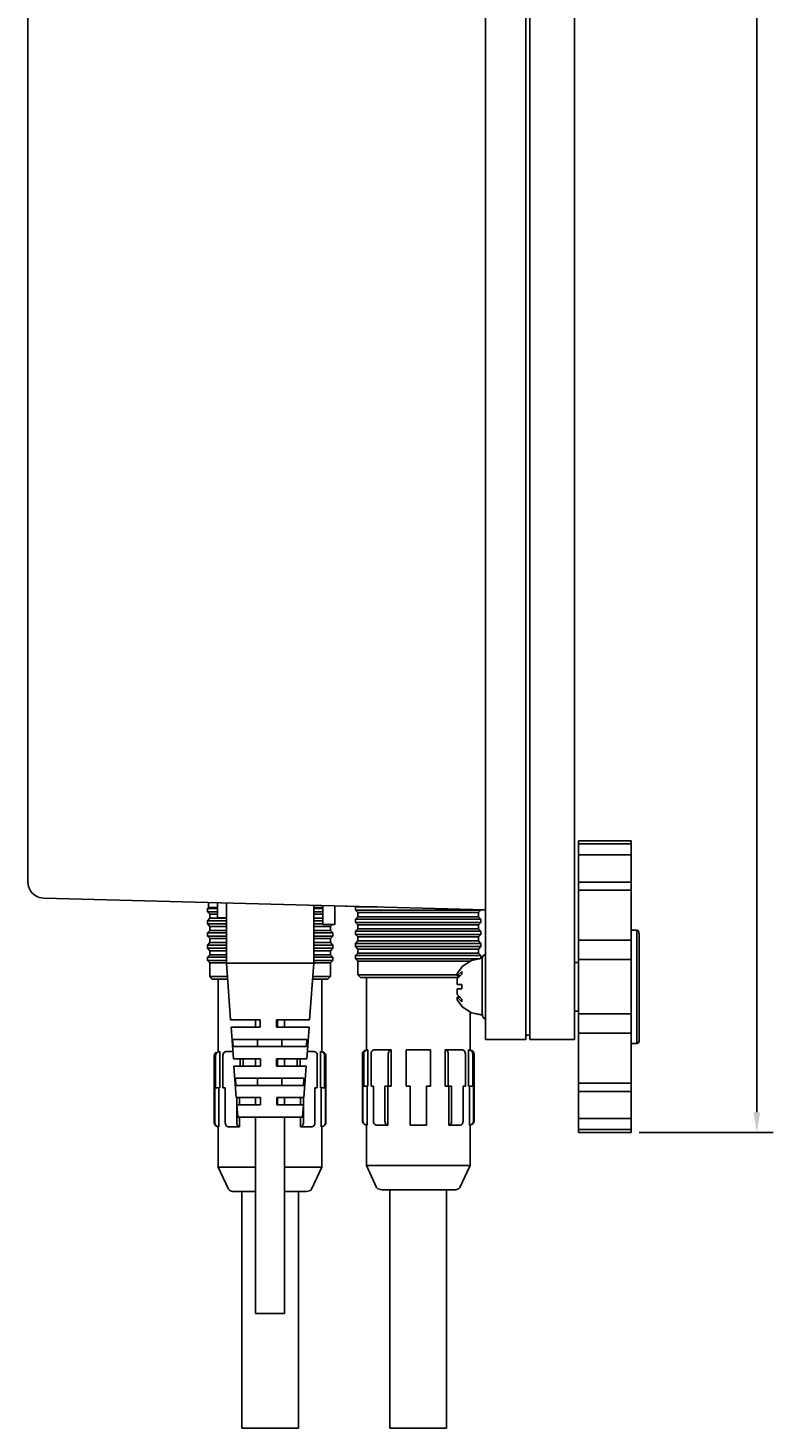
# Model space of a CAD drawing. Extents: x 904 to 1885, y -123 to 486.
# Drawn here: x 1146 to 1238, y -100 to 73 of the extents above; entities that cross this region are included whole.
import ezdxf

# ---------------------------------------------------------------- set-up
doc = ezdxf.new("R2010")
doc.units = 0
doc.header["$LTSCALE"] = 10
doc.header["$MEASUREMENT"] = 0
doc.layers.get('0').update_dxf_attribs({"linetype": 'CONTINUOUS'})
doc.layers.get('DEFPOINTS').update_dxf_attribs({"linetype": 'CONTINUOUS'})
doc.styles.add('AD-STANDARD', font='romans.shx', dxfattribs={"width": 0.8, "bigfont": 'bigfont.shx'})
doc.dimstyles.get("Standard").update_dxf_attribs({"dimtxt": 0.18, "dimasz": 0.18, "dimexe": 0.18, "dimexo": 0.0625, "dimgap": 0.09, "dimtad": 0, "dimtih": 1, "dimtoh": 1, "dimdec": 4, "dimzin": 0, "dimdsep": 46, "dimtxsty": 'AD-STANDARD', "dimcen": 0.09, "dimadec": 0, "dimazin": 0, "dimtfac": 1, "dimtdec": 4, "dimtofl": 0, "dimtmove": 2, "dimatfit": 3, "dimfxl": 1, "dimtolj": 1, "dimarcsym": 0})

# ---------------------------------------------------------------- blocks, each defined once
blk = doc.blocks.new('*U408')
at = {"color": 2, "style": 'AD-STANDARD', "width": 0.8}
blk.add_text('298', height=5, rotation=90, dxfattribs=at).set_placement((1235.65, 79.86))
blk = doc.blocks.new('*D407')
at = {"color": 9}
for p, q in [((1221.63, 234.57), (1238.15, 234.57)), ((1236.15, 232.07), (1236.15, -60.93)), ((1221.63, -63.43), (1238.15, -63.43))]:
    blk.add_line(p, q, dxfattribs=at)
for points in [[(1235.73, 232.07), (1236.56, 232.07), (1236.15, 234.57)], [(1235.73, -60.93), (1236.56, -60.93), (1236.15, -63.43)]]:
    blk.add_solid(points, dxfattribs=at)
at = {"layer": 'DEFPOINTS', "color": 0}
for p in [(1220.63, 234.57), (1220.63, -63.43), (1236.15, -63.43)]:
    blk.add_point(p, dxfattribs=at)
blk.add_blockref('*U408', (0, 0))

msp = doc.modelspace()

# ---------------------------------------------------------------- linework, layer by layer
at = {"color": 7, "linetype": 'Continuous'}
for p, q in [((1207.62883, -48.92775), (1207.62883, 220.07225)), ((1208.12883, -48.92775), (1208.12883, 220.07225)), ((1213.62883, -48.92775), (1213.62883, 220.07225)), ((1202.62883, -20.93289), (1202.62883, 194.84156)), ((1146.12883, -19.50439), (1146.12883, 193.41305)), ((1146.12883, -32.49993), (1146.12883, -19.50439)), ((1202.62883, -20.93289), (1202.62883, -48.92775)), ((1214.12883, -27.42775), (1214.12883, -27.78351)), ((1220.62883, -27.42775), (1214.12883, -27.42775)), ((1220.62883, -27.42775), (1220.62883, -27.78351)), ((1214.12883, -27.78351), (1214.12883, -29.1597)), ((1214.12883, -32.50698), (1214.12883, -29.1597)), ((1220.62883, -27.78351), (1220.62883, -29.1597)), ((1220.62883, -32.50698), (1220.62883, -29.1597)), ((1146.20379, -33.04231), (1146.12883, -32.49993)), ((1214.12883, -32.50698), (1214.12883, -33.52169)), ((1220.62883, -32.50698), (1220.62883, -33.52169)), ((1146.26505, -33.22541), (1146.20379, -33.04231)), ((1146.27962, -33.26178), (1146.26505, -33.22541)), ((1146.44473, -33.57872), (1146.27962, -33.26178)), ((1146.69623, -33.89551), (1146.44473, -33.57872)), ((1146.71468, -33.91421), (1146.69623, -33.89551)), ((1147.00632, -34.15521), (1146.71468, -33.91421)), ((1147.35481, -34.34408), (1147.00632, -34.15521)), ((1147.36667, -34.34901), (1147.35481, -34.34408)), ((1147.53624, -34.41012), (1147.36667, -34.34901)), ((1148.07648, -34.49925), (1147.53624, -34.41012)), ((1202.62883, -35.92775), (1148.07648, -34.49925)), ((1214.12883, -33.52169), (1214.12883, -39.68957)), ((1220.62883, -33.52169), (1220.62883, -39.68957)), ((1168.42883, -35.62775), (1168.27883, -35.77775)), ((1168.27883, -35.77775), (1169.48529, -35.77775)), ((1168.27883, -35.77775), (1168.27883, -36.17775)), ((1169.48529, -36.17775), (1168.27883, -36.17775)), ((1168.57883, -36.47775), (1168.27883, -36.17775)), ((1168.42883, -35.03219), (1168.42883, -35.62775)), ((1169.44704, -35.62775), (1168.42883, -35.62775)), ((1169.52884, -35.62775), (1169.44704, -35.62775)), ((1169.48529, -35.77775), (1169.52884, -35.77775)), ((1169.52884, -36.17775), (1169.48529, -36.17775)), ((1169.52884, -36.92775), (1169.52884, -35.06099)), ((1170.62884, -42.52776), (1170.62884, -35.0898)), ((1181.42883, -42.52776), (1181.42883, -35.37261)), ((1182.52883, -35.62775), (1181.42883, -35.62775)), ((1181.42883, -35.77775), (1181.50891, -35.77775)), ((1181.50891, -36.17775), (1181.42883, -36.17775)), ((1181.50891, -35.77775), (1182.52883, -35.77775)), ((1182.52883, -36.17775), (1181.50891, -36.17775)), ((1182.52883, -37.72775), (1182.52883, -35.40141)), ((1184.02883, -35.44069), (1186.64733, -35.50926)), ((1184.02883, -37.72775), (1184.02883, -35.44069)), ((1186.57883, -35.57775), (1186.64733, -35.50926)), ((1186.57883, -35.57775), (1188.84876, -35.57775)), ((1186.57883, -35.57775), (1186.57883, -35.97775)), ((1202.07883, -35.97775), (1186.57883, -35.97775)), ((1186.57883, -35.97775), (1186.87883, -36.27775)), ((1186.87883, -36.27775), (1192.40063, -36.27775)), ((1186.87883, -36.27775), (1186.87883, -36.77775)), ((1188.84876, -35.57775), (1189.26294, -35.57775)), ((1192.40063, -36.27775), (1201.77883, -36.27775)), ((1202.07883, -35.97775), (1201.77883, -36.27775)), ((1201.77883, -36.77775), (1201.77883, -36.27775)), ((1202.07883, -35.97775), (1202.07883, -35.91335)), ((1202.07884, -35.91335), (1202.23234, -35.91737)), ((1202.23234, -35.91737), (1202.62883, -35.92775)), ((1168.27883, -37.27775), (1168.57883, -36.97775)), ((1168.27883, -37.27775), (1170.54876, -37.27775)), ((1168.27883, -37.27775), (1168.27883, -37.67775)), ((1170.54876, -37.67775), (1168.27883, -37.67775)), ((1168.27883, -37.67775), (1168.57883, -37.97775)), ((1168.57883, -36.47775), (1169.14593, -36.47775)), ((1168.57883, -36.47775), (1168.57883, -36.97775)), ((1169.57694, -36.97775), (1168.57883, -36.97775)), ((1168.57883, -37.97775), (1169.57694, -37.97775)), ((1168.57883, -37.97775), (1168.57883, -38.47775)), ((1169.14593, -36.47775), (1169.52884, -36.47775)), ((1169.90944, -36.92775), (1169.52884, -36.92775)), ((1170.62884, -36.97775), (1169.57694, -36.97775)), ((1169.57694, -37.97775), (1170.62884, -37.97775)), ((1170.62884, -36.92775), (1169.90944, -36.92775)), ((1170.54876, -37.27775), (1170.62884, -37.27775)), ((1170.62884, -37.67775), (1170.54876, -37.67775)), ((1181.42883, -36.47775), (1182.48072, -36.47775)), ((1182.48072, -36.97775), (1181.42883, -36.97775)), ((1181.42883, -37.27775), (1181.50891, -37.27775)), ((1181.50891, -37.67775), (1181.42883, -37.67775)), ((1181.42883, -37.97775), (1182.48072, -37.97775)), ((1181.50891, -37.27775), (1182.52883, -37.27775)), ((1182.52883, -37.67775), (1181.50891, -37.67775)), ((1182.48072, -36.47775), (1182.52883, -36.47775)), ((1182.52883, -36.97775), (1182.48072, -36.97775)), ((1182.48072, -37.97775), (1183.47883, -37.97775)), ((1182.52883, -37.72775), (1184.02883, -37.72775)), ((1183.72883, -37.72775), (1183.47883, -37.97775)), ((1183.47883, -38.47775), (1183.47883, -37.97775)), ((1186.57883, -37.07775), (1186.87883, -36.77775)), ((1186.57883, -37.07775), (1202.07883, -37.07775)), ((1186.57883, -37.07775), (1186.57883, -37.47775)), ((1193.3575, -37.47775), (1186.57883, -37.47775)), ((1186.57883, -37.47775), (1186.87883, -37.77775)), ((1201.77883, -36.77775), (1186.87883, -36.77775)), ((1186.87883, -37.77775), (1192.40063, -37.77775)), ((1186.87883, -37.77775), (1186.87883, -38.27775)), ((1192.40063, -37.77775), (1201.77883, -37.77775)), ((1202.07883, -37.47775), (1193.3575, -37.47775)), ((1202.07883, -37.07775), (1201.77883, -36.77775)), ((1202.07883, -37.47775), (1201.77883, -37.77775)), ((1201.77883, -38.27775), (1201.77883, -37.77775)), ((1202.07883, -37.47775), (1202.07883, -37.07775)), ((1168.27883, -38.77775), (1168.57883, -38.47775)), ((1168.27883, -38.77775), (1170.54876, -38.77775)), ((1168.27883, -38.77775), (1168.27883, -39.17775)), ((1170.54876, -39.17775), (1168.27883, -39.17775)), ((1168.27883, -39.17775), (1168.57883, -39.47775)), ((1169.57694, -38.47775), (1168.57883, -38.47775)), ((1168.57883, -39.47775), (1169.57694, -39.47775)), ((1168.57883, -39.47775), (1168.57883, -39.97775)), ((1170.62884, -38.47775), (1169.57694, -38.47775)), ((1169.57694, -39.47775), (1170.62884, -39.47775)), ((1170.54876, -38.77775), (1170.62884, -38.77775)), ((1170.62884, -39.17775), (1170.54876, -39.17775)), ((1182.48072, -38.47775), (1181.42883, -38.47775)), ((1181.42883, -38.77775), (1181.50891, -38.77775)), ((1181.50891, -39.17775), (1181.42883, -39.17775)), ((1181.42883, -39.47775), (1182.48072, -39.47775)), ((1181.50891, -38.77775), (1183.77883, -38.77775)), ((1183.77883, -39.17775), (1181.50891, -39.17775)), ((1183.47883, -38.47775), (1182.48072, -38.47775)), ((1182.48072, -39.47775), (1183.47883, -39.47775)), ((1183.77883, -38.77775), (1183.47883, -38.47775)), ((1183.77883, -39.17775), (1183.47883, -39.47775)), ((1183.47883, -39.97775), (1183.47883, -39.47775)), ((1183.77883, -39.17775), (1183.77883, -38.77775)), ((1186.57883, -38.57775), (1186.87883, -38.27775)), ((1186.57883, -38.57775), (1202.07883, -38.57775)), ((1186.57883, -38.57775), (1186.57883, -38.97775)), ((1193.3575, -38.97775), (1186.57883, -38.97775)), ((1186.57883, -38.97775), (1186.87883, -39.27775)), ((1201.77883, -38.27775), (1186.87883, -38.27775)), ((1186.87883, -39.27775), (1192.40063, -39.27775)), ((1186.87883, -39.27775), (1186.87883, -39.77775)), ((1192.40063, -39.27775), (1201.77883, -39.27775)), ((1202.07883, -38.97775), (1193.3575, -38.97775)), ((1202.07883, -38.57775), (1201.77883, -38.27775)), ((1202.07883, -38.97775), (1201.77883, -39.27775)), ((1201.77883, -39.77775), (1201.77883, -39.27775)), ((1202.07883, -38.97775), (1202.07883, -38.57775)), ((1214.12883, -39.68957), (1214.12883, -42.08048)), ((1220.62883, -38.42775), (1221.32883, -38.42775)), ((1220.62883, -39.68957), (1220.62883, -42.08048)), ((1221.32883, -38.42775), (1221.54097, -38.51562)), ((1221.54097, -38.51562), (1221.62883, -38.99915)), ((1221.62883, -38.99915), (1221.62883, -44.47424)), ((1168.27883, -40.27775), (1168.57883, -39.97775)), ((1168.27883, -40.27775), (1170.54876, -40.27775)), ((1168.27883, -40.27775), (1168.27883, -40.67775)), ((1170.54876, -40.67775), (1168.27883, -40.67775)), ((1168.57883, -40.97775), (1168.27883, -40.67775)), ((1168.27883, -41.77775), (1168.57883, -41.47775)), ((1169.57694, -39.97775), (1168.57883, -39.97775)), ((1168.57883, -40.97775), (1169.57694, -40.97775)), ((1168.57883, -40.97775), (1168.57883, -41.47775)), ((1169.57694, -41.47775), (1168.57883, -41.47775)), ((1170.62884, -39.97775), (1169.57694, -39.97775)), ((1169.57694, -40.97775), (1170.62884, -40.97775)), ((1170.62884, -41.47775), (1169.57694, -41.47775)), ((1170.54876, -40.27775), (1170.62884, -40.27775)), ((1170.62884, -40.67775), (1170.54876, -40.67775)), ((1182.48072, -39.97775), (1181.42883, -39.97775)), ((1181.42883, -40.27775), (1181.50891, -40.27775)), ((1181.50891, -40.67775), (1181.42883, -40.67775)), ((1181.42883, -40.97775), (1182.48072, -40.97775)), ((1182.48072, -41.47775), (1181.42883, -41.47775)), ((1181.50891, -40.27775), (1183.77883, -40.27775)), ((1183.77883, -40.67775), (1181.50891, -40.67775)), ((1183.47883, -39.97775), (1182.48072, -39.97775)), ((1182.48072, -40.97775), (1183.47883, -40.97775)), ((1183.47883, -41.47775), (1182.48072, -41.47775)), ((1183.77883, -40.27775), (1183.47883, -39.97775)), ((1183.77883, -40.67775), (1183.47883, -40.97775)), ((1183.47883, -41.47775), (1183.47883, -40.97775)), ((1183.77883, -41.77775), (1183.47883, -41.47775)), ((1183.77883, -40.67775), (1183.77883, -40.27775)), ((1186.57883, -40.07775), (1186.87883, -39.77775)), ((1186.57883, -40.07775), (1202.07883, -40.07775)), ((1186.57883, -40.07775), (1186.57883, -40.47775)), ((1202.07883, -40.47775), (1186.57883, -40.47775)), ((1186.57883, -40.47775), (1186.87883, -40.77775)), ((1186.57883, -41.57775), (1186.87883, -41.27775)), ((1201.77883, -39.77775), (1186.87883, -39.77775)), ((1186.87883, -40.77775), (1192.40063, -40.77775)), ((1186.87883, -40.77775), (1186.87883, -41.27775)), ((1201.77883, -41.27775), (1186.87883, -41.27775)), ((1192.40063, -40.77775), (1201.77883, -40.77775)), ((1202.07883, -40.07775), (1201.77883, -39.77775)), ((1202.07883, -40.47775), (1201.77883, -40.77775)), ((1201.77883, -41.27775), (1201.77883, -40.77775)), ((1202.07883, -41.57775), (1201.77883, -41.27775)), ((1202.07883, -40.47775), (1202.07883, -40.07775)), ((1202.55782, -41.45039), (1202.29582, -41.67023)), ((1202.62883, -41.43787), (1202.55782, -41.45039)), ((1168.27883, -41.77775), (1170.54876, -41.77775)), ((1168.27883, -41.77775), (1168.27883, -42.17775)), ((1170.54876, -42.17775), (1168.27883, -42.17775)), ((1168.57883, -42.47775), (1168.27883, -42.17775)), ((1168.57883, -42.47775), (1169.57694, -42.47775)), ((1168.57883, -44.17775), (1168.57883, -42.47775)), ((1169.57694, -42.47775), (1170.62884, -42.47775)), ((1170.54876, -41.77775), (1170.62884, -41.77775)), ((1170.62884, -42.17775), (1170.54876, -42.17775)), ((1175.28829, -42.52776), (1170.62884, -42.52776)), ((1171.14462, -49.52776), (1170.62884, -42.52776)), ((1181.42883, -42.52776), (1175.28829, -42.52776)), ((1181.42883, -42.52776), (1180.91305, -49.52776)), ((1181.42883, -41.77775), (1181.50891, -41.77775)), ((1181.50891, -42.17775), (1181.42883, -42.17775)), ((1181.42883, -42.47775), (1182.48072, -42.47775)), ((1181.50891, -41.77775), (1183.77883, -41.77775)), ((1183.77883, -42.17775), (1181.50891, -42.17775)), ((1182.48072, -42.47775), (1183.47883, -42.47775)), ((1183.77883, -42.17775), (1183.47883, -42.47775)), ((1183.47883, -44.17775), (1183.47883, -42.47775)), ((1183.77883, -42.17775), (1183.77883, -41.77775)), ((1186.57883, -41.57775), (1202.07883, -41.57775)), ((1186.57883, -41.57775), (1186.57883, -41.97775)), ((1193.3575, -41.97775), (1186.57883, -41.97775)), ((1186.57883, -41.97775), (1186.87883, -42.27775)), ((1186.87883, -42.27775), (1192.40063, -42.27775)), ((1186.87883, -43.97775), (1186.87883, -42.27775)), ((1192.40063, -42.27775), (1199.59678, -42.27775)), ((1201.94156, -41.97775), (1193.3575, -41.97775)), ((1199.13224, -43.80821), (1199.70374, -43.00955)), ((1199.70374, -43.00955), (1199.13224, -43.80821)), ((1199.59678, -42.27775), (1200.75312, -42.27775)), ((1199.70374, -42.99663), (1199.75396, -42.94536)), ((1199.70374, -43.00955), (1199.70374, -42.99663)), ((1199.70374, -42.99663), (1199.70374, -43.00955)), ((1199.75396, -42.94536), (1200.88944, -42.18666)), ((1200.88944, -42.18666), (1202.22883, -41.92024)), ((1202.07883, -41.95007), (1202.07883, -41.57775)), ((1202.29582, -41.67023), (1202.22883, -41.92024)), ((1202.22883, -48.65381), (1202.22883, -41.92024)), ((1213.62883, -42.42775), (1214.12883, -42.42775)), ((1214.12883, -48.77502), (1214.12883, -42.08048)), ((1220.62883, -48.77502), (1220.62883, -42.08048)), ((1169.57694, -44.17775), (1168.57883, -44.17775)), ((1168.57883, -44.17775), (1168.87883, -44.47775)), ((1169.42309, -44.47775), (1168.87883, -44.47775)), ((1170.77252, -44.47775), (1169.42309, -44.47775)), ((1170.75041, -44.17775), (1169.57694, -44.17775)), ((1169.62883, -53.42775), (1169.62883, -44.47775)), ((1182.63457, -44.47775), (1181.28515, -44.47775)), ((1182.48072, -44.17775), (1181.30726, -44.17775)), ((1182.42883, -53.42775), (1182.42883, -44.47775)), ((1183.47883, -44.17775), (1182.48072, -44.17775)), ((1183.17883, -44.47775), (1182.63457, -44.47775)), ((1183.17883, -44.47775), (1183.47883, -44.17775)), ((1198.05383, -43.97775), (1186.87883, -43.97775)), ((1186.87883, -43.97775), (1187.17883, -44.27776)), ((1197.06502, -44.27776), (1187.17883, -44.27776)), ((1187.92883, -53.22775), (1187.92883, -44.27776)), ((1199.31377, -44.27776), (1197.06502, -44.27776)), ((1199.13224, -43.97775), (1198.05383, -43.97775)), ((1199.13224, -44.10359), (1199.70374, -43.53885)), ((1199.13224, -44.10359), (1199.13224, -43.80821)), ((1199.13224, -43.80821), (1199.13224, -44.10359)), ((1199.70374, -43.8924), (1199.13224, -44.45714)), ((1199.49002, -44.1036), (1199.13224, -44.10359)), ((1199.13224, -44.45714), (1199.49002, -44.1036)), ((1199.13224, -44.45714), (1199.13224, -45.17024)), ((1199.13224, -45.17024), (1199.13224, -44.45714)), ((1199.70374, -43.8924), (1199.70374, -43.53885)), ((1221.62883, -44.47424), (1221.62883, -52.12775)), ((1199.13224, -45.17024), (1199.70374, -45.17024)), ((1199.70374, -45.67024), (1199.13224, -45.67024)), ((1199.13224, -46.38333), (1199.13224, -45.67024)), ((1199.13224, -45.67024), (1199.13224, -46.38333)), ((1199.49004, -46.73689), (1199.13224, -46.38333)), ((1199.13224, -46.38333), (1199.70374, -46.94807)), ((1199.70374, -45.17024), (1199.70374, -45.67024)), ((1199.70374, -45.67024), (1199.70374, -45.17024)), ((1199.13224, -47.03226), (1199.13224, -46.73689)), ((1199.70374, -47.30163), (1199.13224, -46.73689)), ((1199.13224, -46.73689), (1199.13224, -47.03226)), ((1199.49004, -46.73689), (1199.13224, -46.73689)), ((1199.13224, -47.03226), (1199.70374, -47.83092)), ((1199.70374, -47.83092), (1199.13224, -47.03226)), ((1199.70374, -47.30163), (1199.70374, -46.94807)), ((1199.70374, -47.83092), (1199.70374, -47.84386)), ((1199.70374, -47.84386), (1199.70374, -47.83092)), ((1199.70374, -47.84386), (1199.75396, -47.89511)), ((1199.75396, -47.89511), (1200.88944, -48.65381)), ((1171.14462, -49.52776), (1174.81398, -49.52775)), ((1174.22883, -49.52776), (1174.22883, -50.42775)), ((1174.81704, -50.42775), (1174.81398, -49.52775)), ((1176.81193, -49.52775), (1180.91305, -49.52776)), ((1176.81193, -49.52775), (1176.815, -50.42775)), ((1176.96023, -49.52775), (1176.96023, -50.42775)), ((1177.82883, -49.52776), (1177.82883, -50.42775)), ((1200.72883, -53.22775), (1200.72883, -48.54649)), ((1200.72883, -48.55401), (1200.88944, -48.66133)), ((1200.88944, -48.65381), (1202.22883, -48.92024)), ((1200.88944, -48.66133), (1202.22883, -48.92775)), ((1202.22883, -48.65381), (1202.29582, -49.17024)), ((1202.29582, -49.17775), (1202.22883, -48.66133)), ((1202.29582, -49.17024), (1202.55782, -49.39009)), ((1202.55782, -49.3976), (1202.29582, -49.17775)), ((1202.55782, -49.39009), (1202.62883, -49.40261)), ((1202.62883, -49.41012), (1202.55782, -49.3976)), ((1202.62883, -51.92775), (1202.62883, -48.92775)), ((1207.62883, -51.92775), (1207.62883, -48.92775)), ((1208.12883, -48.92775), (1208.12883, -51.92775)), ((1214.12883, -48.42775), (1213.62883, -48.42775)), ((1213.62883, -48.92775), (1213.62883, -51.92775)), ((1214.12883, -48.77502), (1214.12883, -51.16593)), ((1220.62883, -48.77502), (1220.62883, -51.16593)), ((1171.21094, -50.42775), (1174.81704, -50.42775)), ((1171.49831, -54.32774), (1171.21094, -50.42775)), ((1176.815, -50.42775), (1180.84673, -50.42775)), ((1180.84673, -50.42775), (1180.55936, -54.32774)), ((1208.12883, -51.42775), (1207.62883, -51.42775)), ((1214.12883, -51.16593), (1214.12883, -57.33381)), ((1220.62883, -51.16593), (1220.62883, -57.33381)), ((1169.37883, -53.49474), (1169.15899, -53.75674)), ((1169.44131, -53.57671), (1169.37836, -53.65276)), ((1169.51871, -53.51402), (1169.44131, -53.57671)), ((1169.55025, -53.49483), (1169.51871, -53.51402)), ((1169.65527, -53.45003), (1169.55025, -53.49483)), ((1169.8071, -53.42775), (1169.65527, -53.45003)), ((1169.8071, -53.42775), (1169.8071, -57.92775)), ((1170.31043, -53.57623), (1170.26593, -53.65202)), ((1170.36503, -53.51382), (1170.31043, -53.57623)), ((1170.38711, -53.49484), (1170.36503, -53.51382)), ((1170.46137, -53.45004), (1170.38711, -53.49484)), ((1170.56874, -53.42775), (1170.46137, -53.45004)), ((1171.43199, -53.42775), (1170.56874, -53.42775)), ((1171.38844, -51.92775), (1180.57891, -51.92775)), ((1171.38844, -51.92775), (1171.45626, -52.82775)), ((1171.45626, -52.82775), (1180.51109, -52.82775)), ((1174.48854, -51.92775), (1174.48854, -52.82775)), ((1177.47881, -51.92775), (1177.47881, -52.82775)), ((1180.51109, -52.82775), (1180.57891, -51.92775)), ((1181.48893, -53.42775), (1180.62568, -53.42775)), ((1181.48893, -53.42775), (1181.59629, -53.45003)), ((1181.59629, -53.45003), (1181.67054, -53.49483)), ((1181.67054, -53.49483), (1181.69284, -53.51402)), ((1181.69284, -53.51402), (1181.74757, -53.57671)), ((1181.74757, -53.57671), (1181.79209, -53.65276)), ((1182.25057, -53.42775), (1182.40242, -53.45004)), ((1182.25057, -57.92775), (1182.25057, -53.42775)), ((1182.25057, -53.42775), (1182.67883, -53.49474)), ((1182.40242, -53.45004), (1182.50744, -53.49484)), ((1182.50744, -53.49484), (1182.53866, -53.51382)), ((1182.53866, -53.51382), (1182.61588, -53.57623)), ((1182.61588, -53.57623), (1182.67881, -53.65202)), ((1182.89868, -53.75674), (1182.67883, -53.49474)), ((1187.45899, -53.55673), (1187.42883, -53.72775)), ((1187.67883, -53.29474), (1187.45899, -53.55673)), ((1187.61526, -53.58461), (1187.59385, -53.72775)), ((1187.6247, -53.55701), (1187.61526, -53.58461)), ((1187.67839, -53.45271), (1187.6247, -53.55701)), ((1187.74136, -53.37666), (1187.67839, -53.45271)), ((1188.1071, -53.22775), (1187.67883, -53.29474)), ((1188.1071, -53.22775), (1187.67883, -53.29474)), ((1187.81876, -53.314), (1187.74136, -53.37666)), ((1187.85026, -53.29483), (1187.81876, -53.314)), ((1187.9553, -53.25003), (1187.85026, -53.29483)), ((1188.1071, -53.22775), (1187.9553, -53.25003)), ((1188.1071, -53.22775), (1188.1071, -57.72775)), ((1188.50582, -53.72775), (1188.52096, -53.58461)), ((1188.52096, -53.58461), (1188.52764, -53.55701)), ((1188.52764, -53.55701), (1188.56555, -53.4528)), ((1188.56555, -53.4528), (1188.61009, -53.37671)), ((1188.61009, -53.37671), (1188.6649, -53.31395)), ((1188.6649, -53.31395), (1188.68714, -53.29483)), ((1188.68714, -53.29483), (1188.76156, -53.24995)), ((1188.76156, -53.24995), (1188.86874, -53.22775)), ((1190.99006, -53.22775), (1188.86874, -53.22775)), ((1190.62714, -53.72775), (1190.64247, -53.58374)), ((1190.64247, -53.58374), (1190.64897, -53.55695)), ((1190.64897, -53.55695), (1190.68728, -53.45197)), ((1190.68728, -53.45197), (1190.73176, -53.37622)), ((1190.73176, -53.37622), (1190.78632, -53.31386)), ((1190.78632, -53.31386), (1190.80843, -53.29485)), ((1190.80843, -53.29485), (1190.88262, -53.25008)), ((1190.88262, -53.25008), (1190.99006, -53.22775)), ((1190.99006, -53.22775), (1190.99006, -57.72775)), ((1192.82883, -53.22775), (1192.82883, -53.72775)), ((1195.82883, -53.22775), (1192.82883, -53.22775)), ((1195.82883, -53.72775), (1195.82883, -53.22775)), ((1197.66761, -53.22775), (1197.77511, -53.25009)), ((1197.66761, -57.72775), (1197.66761, -53.22775)), ((1199.78893, -53.22775), (1197.66761, -53.22775)), ((1197.77511, -53.25009), (1197.84924, -53.29485)), ((1197.84924, -53.29485), (1197.8716, -53.31409)), ((1197.8716, -53.31409), (1197.92622, -53.37665)), ((1197.92622, -53.37665), (1197.97063, -53.45247)), ((1197.97063, -53.45247), (1198.0087, -53.55695)), ((1198.0087, -53.55695), (1198.01526, -53.58406)), ((1198.01526, -53.58406), (1198.03053, -53.72775)), ((1199.78893, -53.22775), (1199.89627, -53.25003)), ((1199.89627, -53.25003), (1199.97054, -53.29483)), ((1199.97054, -53.29483), (1199.99281, -53.314)), ((1199.99281, -53.314), (1200.04754, -53.37666)), ((1200.04754, -53.37666), (1200.09207, -53.45271)), ((1200.09207, -53.45271), (1200.13003, -53.55701)), ((1200.13003, -53.55701), (1200.13671, -53.58461)), ((1200.13671, -53.58461), (1200.15185, -53.72775)), ((1200.55057, -53.22775), (1200.70261, -53.25009)), ((1200.55057, -57.72775), (1200.55057, -53.22775)), ((1200.97883, -53.29474), (1200.55057, -53.22775)), ((1200.70261, -53.25009), (1200.80744, -53.29485)), ((1200.80744, -53.29485), (1200.83907, -53.31409)), ((1200.83907, -53.31409), (1200.9163, -53.37665)), ((1200.9163, -53.37665), (1200.97912, -53.45247)), ((1201.19868, -53.55673), (1200.97883, -53.29474)), ((1200.97912, -53.45247), (1201.03295, -53.55695)), ((1201.03295, -53.55695), (1201.04223, -53.58406)), ((1201.04223, -53.58406), (1201.06382, -53.72775)), ((1201.22883, -53.72775), (1201.19868, -53.55673)), ((1207.62883, -51.92775), (1202.62883, -51.92775)), ((1208.12883, -51.92775), (1213.62883, -51.92775)), ((1221.32883, -52.42775), (1220.62883, -52.42775)), ((1221.54097, -52.33987), (1221.32883, -52.42775)), ((1221.62883, -52.12775), (1221.54097, -52.33987)), ((1169.15899, -53.75674), (1169.12883, -53.92775)), ((1169.12883, -53.92775), (1169.12883, -62.22775)), ((1169.31525, -53.78464), (1169.29385, -53.92775)), ((1169.29385, -57.92775), (1169.29385, -53.92775)), ((1169.3247, -53.757), (1169.31525, -53.78464)), ((1169.37836, -53.65276), (1169.3247, -53.757)), ((1170.22113, -53.78383), (1170.20582, -53.92775)), ((1170.20582, -53.92775), (1170.20582, -57.92775)), ((1170.22765, -53.75696), (1170.22113, -53.78383)), ((1170.26593, -53.65202), (1170.22765, -53.75696)), ((1171.49831, -54.32774), (1174.83032, -54.32775)), ((1171.56462, -55.22775), (1174.83339, -55.22775)), ((1171.85199, -59.12775), (1171.56462, -55.22775)), ((1172.32714, -55.22775), (1172.32714, -54.32774)), ((1172.69006, -54.32774), (1172.69006, -55.22775)), ((1174.22883, -54.32774), (1174.22883, -55.22775)), ((1174.83339, -55.22775), (1174.83032, -54.32775)), ((1176.82828, -54.32775), (1180.55936, -54.32774)), ((1176.82828, -54.32775), (1176.83135, -55.22775)), ((1176.83135, -55.22775), (1180.49305, -55.22775)), ((1176.96023, -54.32775), (1176.96023, -55.22775)), ((1177.82883, -54.32774), (1177.82883, -55.22775)), ((1179.36761, -55.22775), (1179.36761, -54.32774)), ((1179.73053, -54.32774), (1179.73053, -55.22775)), ((1180.49305, -55.22775), (1180.20567, -59.12775)), ((1181.79209, -53.65276), (1181.83003, -53.757)), ((1181.83003, -53.757), (1181.83671, -53.78464)), ((1181.83671, -53.78464), (1181.85185, -53.92775)), ((1181.85185, -57.92775), (1181.85185, -53.92775)), ((1182.67881, -53.65202), (1182.73295, -53.75696)), ((1182.73295, -53.75696), (1182.74217, -53.78383)), ((1182.74217, -53.78383), (1182.76382, -53.92775)), ((1182.76382, -53.92775), (1182.76382, -57.92775)), ((1182.92883, -53.92775), (1182.89868, -53.75674)), ((1182.92883, -53.92775), (1182.92883, -62.22775)), ((1187.42883, -53.72775), (1187.42883, -62.02776)), ((1187.59385, -57.72775), (1187.59385, -53.72775)), ((1188.50582, -53.72775), (1188.50582, -57.72775)), ((1190.62714, -57.72775), (1190.62714, -53.72775)), ((1192.82883, -53.72775), (1192.82883, -57.72775)), ((1195.82883, -57.72775), (1195.82883, -53.72775)), ((1198.03053, -53.72775), (1198.03053, -57.72775)), ((1200.15185, -57.72775), (1200.15185, -53.72775)), ((1201.06382, -53.72775), (1201.06382, -57.72775)), ((1201.22883, -53.72775), (1201.22883, -62.02776)), ((1171.75072, -56.72775), (1180.21664, -56.72775)), ((1171.75072, -56.72775), (1171.81881, -57.62775)), ((1174.48854, -56.72775), (1174.48854, -57.62775)), ((1177.47881, -56.72775), (1177.47881, -57.62775)), ((1180.14854, -57.62775), (1180.21664, -56.72775)), ((1169.29385, -57.92775), (1169.20168, -57.92775)), ((1169.20168, -62.22775), (1169.20168, -57.92775)), ((1169.8071, -57.92775), (1169.29385, -57.92775)), ((1169.70744, -57.92775), (1169.70744, -62.72775)), ((1170.4942, -57.92775), (1170.20582, -57.92775)), ((1170.4942, -57.92775), (1170.4942, -62.22775)), ((1171.81881, -57.62775), (1180.14854, -57.62775)), ((1181.56347, -62.22775), (1181.56347, -57.92775)), ((1181.85185, -57.92775), (1181.56347, -57.92775)), ((1182.76382, -57.92775), (1182.25057, -57.92775)), ((1182.35023, -62.72775), (1182.35023, -57.92775)), ((1182.85599, -57.92775), (1182.76382, -57.92775)), ((1182.85599, -57.92775), (1182.85599, -62.22775)), ((1187.50168, -62.02775), (1187.50168, -57.72775)), ((1187.59385, -57.72775), (1187.50168, -57.72775)), ((1188.1071, -57.72775), (1187.59385, -57.72775)), ((1188.00744, -57.72775), (1188.00744, -62.52775)), ((1188.7942, -57.72775), (1188.50582, -57.72775)), ((1188.7942, -57.72775), (1188.7942, -62.02775)), ((1190.20842, -62.02775), (1190.20842, -57.72775)), ((1190.62714, -57.72775), (1190.20842, -57.72775)), ((1190.56604, -57.72775), (1190.56604, -62.52775)), ((1190.99006, -57.72775), (1190.62714, -57.72775)), ((1193.32883, -57.72775), (1192.82883, -57.72775)), ((1193.32883, -57.72775), (1193.32883, -62.02775)), ((1195.82883, -57.72775), (1195.32883, -57.72775)), ((1195.32883, -62.02775), (1195.32883, -57.72775)), ((1198.03053, -57.72775), (1197.66761, -57.72775)), ((1198.44925, -57.72775), (1198.03053, -57.72775)), ((1198.09163, -62.52775), (1198.09163, -57.72775)), ((1198.44925, -57.72775), (1198.44925, -62.02775)), ((1200.15185, -57.72775), (1199.86347, -57.72775)), ((1199.86347, -62.02775), (1199.86347, -57.72775)), ((1200.55057, -57.72775), (1201.06382, -57.72775)), ((1200.65023, -62.52775), (1200.65023, -57.72775)), ((1201.15599, -57.72775), (1201.06382, -57.72775)), ((1201.15599, -57.72775), (1201.15599, -62.02775)), ((1214.12883, -57.33381), (1214.12883, -58.34852)), ((1214.12883, -61.6958), (1214.12883, -58.34852)), ((1220.62883, -57.33381), (1220.62883, -58.34852)), ((1220.62883, -61.6958), (1220.62883, -58.34852)), ((1171.85199, -59.12775), (1174.84673, -59.12775)), ((1171.90842, -62.22775), (1171.90842, -59.12775)), ((1171.91831, -60.02776), (1174.84982, -60.02775)), ((1172.02883, -61.52776), (1171.91831, -60.02776)), ((1172.26604, -59.12775), (1172.26604, -60.02775)), ((1174.22883, -59.12775), (1174.22883, -60.02776)), ((1174.84982, -60.02775), (1174.84673, -59.12775)), ((1176.84469, -59.12775), (1180.20567, -59.12775)), ((1176.84469, -59.12775), (1176.84778, -60.02775)), ((1176.84778, -60.02775), (1180.13936, -60.02776)), ((1176.96023, -59.12775), (1176.96023, -60.02775)), ((1177.82883, -59.12775), (1177.82883, -60.02776)), ((1179.79163, -60.02775), (1179.79163, -59.12775)), ((1180.13936, -60.02776), (1180.02884, -61.52776)), ((1180.14925, -59.12775), (1180.14925, -62.22775)), ((1169.12883, -62.22775), (1169.15899, -62.39876)), ((1169.20168, -62.22775), (1169.22338, -62.37277)), ((1170.50937, -62.37198), (1170.4942, -62.22775)), ((1171.90842, -62.22775), (1171.92376, -62.37277)), ((1175.84821, -61.52776), (1172.02883, -61.52776)), ((1172.26604, -61.52775), (1172.26604, -62.72775)), ((1174.22883, -85.80142), (1174.22883, -61.52776)), ((1180.02884, -61.52776), (1175.84821, -61.52776)), ((1177.82883, -61.52776), (1177.82883, -85.80142)), ((1179.79163, -62.72775), (1179.79163, -61.52775)), ((1180.13408, -62.37198), (1180.14925, -62.22775)), ((1181.56347, -62.22775), (1181.54813, -62.37277)), ((1182.83453, -62.37198), (1182.85599, -62.22775)), ((1182.89868, -62.39876), (1182.92883, -62.22775)), ((1187.42883, -62.02776), (1187.45899, -62.19876)), ((1187.45899, -62.19876), (1187.67883, -62.46075)), ((1187.52337, -62.17273), (1187.50168, -62.02775)), ((1187.53215, -62.19859), (1187.52337, -62.17273)), ((1187.58636, -62.30473), (1187.53215, -62.19859)), ((1188.7942, -62.02775), (1188.80957, -62.1729)), ((1188.80957, -62.1729), (1188.81575, -62.19859)), ((1188.81575, -62.19859), (1188.85422, -62.30502)), ((1190.22375, -62.17273), (1190.20842, -62.02775)), ((1190.22996, -62.19859), (1190.22375, -62.17273)), ((1190.26829, -62.30473), (1190.22996, -62.19859)), ((1193.32883, -62.02775), (1193.32883, -62.52775)), ((1195.32883, -62.52775), (1195.32883, -62.02775)), ((1198.42771, -62.19859), (1198.38923, -62.30502)), ((1198.43389, -62.1729), (1198.42771, -62.19859)), ((1198.44925, -62.02775), (1198.43389, -62.1729)), ((1199.80359, -62.30473), (1199.84192, -62.19859)), ((1199.84192, -62.19859), (1199.84813, -62.17273)), ((1199.84813, -62.17273), (1199.86347, -62.02775)), ((1200.97883, -62.46075), (1201.19868, -62.19876)), ((1201.12552, -62.19859), (1201.0711, -62.30502)), ((1201.13425, -62.1729), (1201.12552, -62.19859)), ((1201.15599, -62.02775), (1201.13425, -62.1729)), ((1201.19868, -62.19876), (1201.22883, -62.02776)), ((1214.12883, -61.6958), (1214.12883, -63.07199)), ((1220.62883, -61.6958), (1220.62883, -63.07199)), ((1169.15899, -62.39876), (1169.37883, -62.66077)), ((1169.22338, -62.37277), (1169.23214, -62.39857)), ((1169.23214, -62.39857), (1169.2866, -62.50508)), ((1169.2866, -62.50508), (1169.34915, -62.58084)), ((1169.34915, -62.58084), (1169.42562, -62.64296)), ((1169.37883, -62.66077), (1169.62883, -62.72775)), ((1169.42562, -62.64296), (1169.45454, -62.66071)), ((1169.45454, -62.66071), (1169.55962, -62.70598)), ((1169.55962, -62.70598), (1169.70744, -62.72775)), ((1169.62883, -62.72775), (1169.70744, -62.72775)), ((1169.62883, -67.72775), (1169.62883, -62.72775)), ((1170.51573, -62.39854), (1170.50937, -62.37198)), ((1170.55378, -62.5041), (1170.51573, -62.39854)), ((1170.59789, -62.58), (1170.55378, -62.5041)), ((1170.65194, -62.64238), (1170.59789, -62.58)), ((1170.67299, -62.66069), (1170.65194, -62.64238)), ((1170.74689, -62.7058), (1170.67299, -62.66069)), ((1170.85183, -62.72775), (1170.74689, -62.7058)), ((1170.85183, -62.72775), (1172.26604, -62.72775)), ((1171.92376, -62.37277), (1171.92995, -62.39857)), ((1171.92995, -62.39857), (1171.96846, -62.50508)), ((1171.96846, -62.50508), (1172.01269, -62.58084)), ((1172.01269, -62.58084), (1172.06676, -62.64296)), ((1172.06676, -62.64296), (1172.08721, -62.66071)), ((1172.08721, -62.66071), (1172.16152, -62.70598)), ((1172.16152, -62.70598), (1172.26604, -62.72775)), ((1179.79163, -62.72775), (1179.89656, -62.7058)), ((1179.79163, -62.72775), (1181.20584, -62.72775)), ((1179.89656, -62.7058), (1179.97046, -62.66069)), ((1179.97046, -62.66069), (1179.99152, -62.64238)), ((1179.99152, -62.64238), (1180.04557, -62.58)), ((1180.04557, -62.58), (1180.08967, -62.5041)), ((1180.08967, -62.5041), (1180.12772, -62.39854)), ((1180.12772, -62.39854), (1180.13408, -62.37198)), ((1181.31036, -62.70598), (1181.20584, -62.72775)), ((1181.38467, -62.66071), (1181.31036, -62.70598)), ((1181.40512, -62.64296), (1181.38467, -62.66071)), ((1181.45919, -62.58084), (1181.40512, -62.64296)), ((1181.50342, -62.50508), (1181.45919, -62.58084)), ((1181.54193, -62.39857), (1181.50342, -62.50508)), ((1181.54813, -62.37277), (1181.54193, -62.39857)), ((1182.35023, -62.72775), (1182.49863, -62.7058)), ((1182.42883, -62.72775), (1182.42883, -67.72775)), ((1182.49863, -62.7058), (1182.60314, -62.66069)), ((1182.60314, -62.66069), (1182.63292, -62.64238)), ((1182.63292, -62.64238), (1182.70935, -62.58)), ((1182.67883, -62.66077), (1182.89868, -62.39876)), ((1182.70935, -62.58), (1182.77172, -62.5041)), ((1182.77172, -62.5041), (1182.82554, -62.39854)), ((1182.82554, -62.39854), (1182.83453, -62.37198)), ((1187.64867, -62.38036), (1187.58636, -62.30473)), ((1187.72491, -62.44249), (1187.64867, -62.38036)), ((1187.75451, -62.46068), (1187.72491, -62.44249)), ((1187.85895, -62.50577), (1187.75451, -62.46068)), ((1188.00744, -62.52775), (1187.85895, -62.50577)), ((1187.92883, -67.52776), (1187.92883, -62.52776)), ((1188.85422, -62.30502), (1188.89832, -62.38063)), ((1188.89832, -62.38063), (1188.95226, -62.44269)), ((1188.95226, -62.44269), (1188.97298, -62.46068)), ((1188.97298, -62.46068), (1189.04703, -62.50586)), ((1189.04703, -62.50586), (1189.15183, -62.52775)), ((1189.15183, -62.52775), (1190.56604, -62.52775)), ((1190.31235, -62.38036), (1190.26829, -62.30473)), ((1190.36626, -62.44249), (1190.31235, -62.38036)), ((1190.38719, -62.46068), (1190.36626, -62.44249)), ((1190.46104, -62.50577), (1190.38719, -62.46068)), ((1190.56604, -62.52775), (1190.46104, -62.50577)), ((1193.32883, -62.52775), (1195.32883, -62.52775)), ((1198.19642, -62.50586), (1198.09163, -62.52775)), ((1198.09163, -62.52775), (1199.50584, -62.52775)), ((1198.27047, -62.46068), (1198.19642, -62.50586)), ((1198.29119, -62.44269), (1198.27047, -62.46068)), ((1198.34513, -62.38063), (1198.29119, -62.44269)), ((1198.38923, -62.30502), (1198.34513, -62.38063)), ((1199.50584, -62.52775), (1199.61084, -62.50577)), ((1199.61084, -62.50577), (1199.68469, -62.46068)), ((1199.68469, -62.46068), (1199.70562, -62.44249)), ((1199.70562, -62.44249), (1199.75953, -62.38036)), ((1199.75953, -62.38036), (1199.80359, -62.30473)), ((1200.79843, -62.50586), (1200.65023, -62.52775)), ((1200.72883, -62.52776), (1200.72883, -67.52776)), ((1200.90315, -62.46068), (1200.79843, -62.50586)), ((1200.93245, -62.44269), (1200.90315, -62.46068)), ((1201.00874, -62.38063), (1200.93245, -62.44269)), ((1201.0711, -62.30502), (1201.00874, -62.38063)), ((1214.12883, -63.07199), (1214.12883, -63.42775)), ((1214.12883, -63.42775), (1220.62883, -63.42775)), ((1220.62883, -63.07199), (1220.62883, -63.42775)), ((1173.57966, -67.72775), (1169.62883, -67.72775)), ((1169.62883, -67.72775), (1170.89314, -70.43906)), ((1174.22883, -67.72775), (1173.57966, -67.72775)), ((1178.47801, -67.72775), (1177.82883, -67.72775)), ((1182.42883, -67.72775), (1178.47801, -67.72775)), ((1182.42883, -67.72775), (1181.16453, -70.43906)), ((1194.32883, -67.52775), (1187.92883, -67.52776)), ((1187.92883, -67.52776), (1189.19314, -70.23906)), ((1200.72883, -67.52776), (1194.32883, -67.52775)), ((1199.46453, -70.23906), (1200.72883, -67.52776)), ((1171.05728, -70.5813), (1170.89314, -70.43906)), ((1171.36627, -70.72775), (1171.05728, -70.5813)), ((1173.56379, -70.72775), (1171.36627, -70.72775)), ((1172.52883, -99.92775), (1172.52883, -70.72775)), ((1174.22883, -70.72775), (1173.56379, -70.72775)), ((1178.49387, -70.72775), (1177.82883, -70.72775)), ((1180.53262, -70.72775), (1178.49387, -70.72775)), ((1179.52883, -99.92775), (1179.52883, -70.72775)), ((1180.53262, -70.72775), (1181.00039, -70.5813)), ((1181.00039, -70.5813), (1181.16453, -70.43906)), ((1189.35728, -70.3813), (1189.19314, -70.23906)), ((1189.82504, -70.52776), (1189.35728, -70.3813)), ((1198.9914, -70.52776), (1189.82504, -70.52776)), ((1190.82883, -99.92775), (1190.82883, -70.52775)), ((1197.82883, -99.92775), (1197.82883, -70.52775)), ((1198.9914, -70.52776), (1199.30039, -70.3813)), ((1199.30039, -70.3813), (1199.46453, -70.23906)), ((1174.22883, -85.80142), (1177.82883, -85.80142)), ((1177.36823, -99.92775), (1172.52883, -99.92775)), ((1179.52883, -99.92775), (1177.36823, -99.92775)), ((1195.66823, -99.92775), (1190.82883, -99.92775)), ((1197.82883, -99.92775), (1195.66823, -99.92775))]:
    msp.add_line(p, q, dxfattribs=at)
at = {"color": 124, "linetype": 'Continuous'}
for p, q in [((1214.12883, -27.78351), (1220.62883, -27.78351)), ((1214.12883, -29.1597), (1220.62883, -29.1597)), ((1214.12883, -32.50698), (1220.62883, -32.50698)), ((1214.12883, -33.52169), (1220.62883, -33.52169)), ((1214.12883, -39.68957), (1220.62883, -39.68957)), ((1221.32883, -38.42775), (1221.32883, -44.43155)), ((1214.12883, -42.08048), (1220.62883, -42.08048)), ((1221.32883, -44.43155), (1221.32883, -52.42775)), ((1214.12883, -48.77502), (1220.62883, -48.77502)), ((1214.12883, -51.16593), (1220.62883, -51.16593)), ((1214.12883, -57.33381), (1220.62883, -57.33381)), ((1214.12883, -58.34852), (1220.62883, -58.34852)), ((1214.12883, -61.6958), (1220.62883, -61.6958)), ((1214.12883, -63.07199), (1220.62883, -63.07199))]:
    msp.add_line(p, q, dxfattribs=at)

# ---------------------------------------------------------------- dimensions: what is measured, and where the dimension line sits
dim = msp.add_linear_dim(base=(1236.14511, -63.42775), p1=(1220.62883, 234.57225), p2=(1220.62883, -63.42775), angle=90, dimstyle='STANDARD')
dim.commit()
dim.dimension.update_dxf_attribs({"geometry": '*D407', "text_midpoint": (1233.14511, 85.57225)})

doc.saveas('drawing.dxf')
